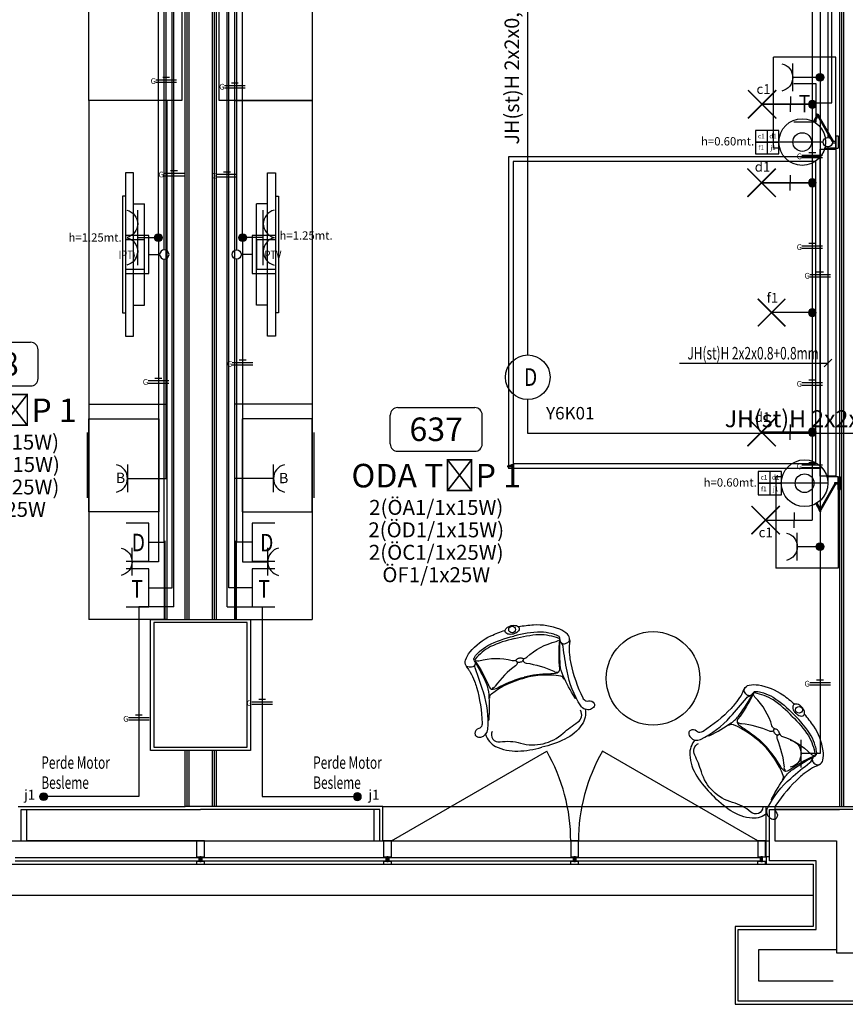
# Model space of a CAD drawing. Units: millimetres. Extents: x -2408 to 61653, y -2000 to 23625.
# Drawn here: x 31190 to 36487, y -1700 to 4620 of the extents above; entities that cross this region are included whole.
import ezdxf
from ezdxf.enums import TextEntityAlignment as Align

# ---------------------------------------------------------------- set-up
doc = ezdxf.new("R2010")
doc.units = ezdxf.units.MM
for name, color, linetype in [('01-ARMATÜR', 6, 'Continuous'), ('01-AYDHAT', 5, 'Continuous'), ('01-İLETKEN', 7, 'Continuous'), ('01-OTOMASYON', 3, 'Continuous'), ('01-PRİZ', 3, 'Continuous'), ('01-TEXT', 7, 'Continuous'), ('03-DEDEKTÖR', 3, 'Continuous'), ('03-YANGINHAT', 3, 'Continuous'), ('03-YANTEXT', 7, 'Continuous'), ('04-DATAHAT', 4, 'Continuous'), ('04-TELHAT', 3, 'Continuous'), ('04-TELPRİZ', 3, 'Continuous'), ('6k$0$MİMARİ', 8, 'Continuous'), ('6k$0$TEFRİŞ', 9, 'Continuous'), ('G1-MAHAL', 7, 'Continuous'), ('G2-MAHAL', 7, 'Continuous')]:
    doc.layers.add(name, color=color, linetype=linetype)
doc.styles.add('ARIAL', font='arial.ttf')
doc.styles.add('BAŞLIK', font='txt')
doc.styles.add('dim', font='dim.shx', dxfattribs={"width": 0.8})
doc.styles.get("Standard").update_dxf_attribs({"font": 'arial.ttf'})
doc.styles.add('Verdana', font='arial.ttf', dxfattribs={"width": 0.7, "height": 13})

# ---------------------------------------------------------------- blocks, each defined once
blk = doc.blocks.new('*U118')
at = {"color": 3}
blk.add_line((0, -110.6), (0, 110.6), dxfattribs=at)
blk.add_arc((112.4, 0), 112.4, 103.11533, 256.88467, dxfattribs=at)
blk = doc.blocks.new('ayd kuv buat')
at = {"color": 5, "linetype": 'Continuous', "const_width": 25}
blk.add_lwpolyline([(-12.5, 0, 1), (12.5, 0, 1)], format="xyb", close=True, dxfattribs=at)
at = {"color": 5, "linetype": 'Continuous'}
blk.add_circle((0, 0), 25, dxfattribs=at)
blk = doc.blocks.new('*U135')
at = {"color": 6}
for p, q in [((0, 0), (-299.2, 0)), ((-183.3, 49), (-183.3, 0)), ((-183.3, -49), (-183.3, 0))]:
    blk.add_line(p, q, dxfattribs=at)
at = {"color": 6, "const_width": 10}
for points in [[(-91, 91), (91, -91)], [(91, 91), (-91, -91)]]:
    blk.add_lwpolyline(points, dxfattribs=at)
blk = doc.blocks.new('*U133')
at = {"color": 6, "const_width": 10}
for points in [[(-88.4, -88.4), (88.4, 88.4)], [(88.4, -88.4), (-88.4, 88.4)], [(-88.4, -88.4), (88.4, 88.4)], [(88.4, -88.4), (-88.4, 88.4)]]:
    blk.add_lwpolyline(points, dxfattribs=at)
blk = doc.blocks.new('*U117')
at = {"color": 3}
for p, q in [((0, 0), (0, 221.2)), ((0, -221.2), (0, 0))]:
    blk.add_line(p, q, dxfattribs=at)
for centre in [(112.4, 110.6), (112.4, -110.6)]:
    blk.add_arc(centre, 112.4, 103.11533, 256.88467, dxfattribs=at)
blk = doc.blocks.new('*U116')
at = {"color": 3}
blk.add_line((0, -110.6), (0, 110.6), dxfattribs=at)
blk.add_arc((112.4, 0), 112.4, 103.11533, 256.88467, dxfattribs=at)
at = {"color": 3, "insert": (44.4, 44.5), "char_height": 82.944, "width": 9.6, "attachment_point": 1}
blk.add_mtext('\\pt331.78,5806.1,6137.9;B', dxfattribs=at)
blk = doc.blocks.new('*U106')
at = {"color": 3}
for p, q in [((0, 0), (0, -75)), ((0, -75), (-75, -75)), ((0, -75), (0, -150))]:
    blk.add_line(p, q, dxfattribs=at)
blk.add_line((-75, -75), (-75, -75))
for points in [[(-75, 0), (-75, -75), (75, -75), (75, 0), (-75, 0)], [(-75, -75), (-75, -150), (75, -150), (75, -75), (-75, -75)]]:
    blk.add_lwpolyline(points, dxfattribs=at)
for tag, p in [('01', (-37.5, -51.4)), ('02', (37.5, -51.4)), ('03', (-37.5, -126.4)), ('04', (37.5, -126.4)), ('05', (-37.5, -201.4)), ('06', (37.5, -201.4))]:
    blk.add_attdef(tag, text='', height=30).set_placement(p, align=Align.CENTER)
blk = doc.blocks.new('Yakma No')
blk.add_attdef('A1', text='', height=62.4).set_placement((53.2, 0), align=Align.CENTER)
blk = doc.blocks.new('*U107')
at = {"color": 3, "linetype": 'Continuous'}
blk.add_circle((0, 0), 30, dxfattribs=at)
blk = doc.blocks.new('*U119')
at = {"color": 3}
blk.add_line((0, 110.6), (0, -110.6), dxfattribs=at)
blk.add_arc((-112.4, 0), 112.4, 283.11533, 76.88467, dxfattribs=at)
at = {"color": 3, "insert": (-92.7, 45.7), "char_height": 82.944, "width": 9.6, "attachment_point": 1}
blk.add_mtext('\\pt331.78,5806.1,6137.9;B', dxfattribs=at)
blk = doc.blocks.new('*U210')
at = {"color": 7}
for p, q in [((-66.1, 16.3), (66.1, 16.3)), ((-22.1, 32.5), (22.1, 32.5)), ((-66.1, 0), (66.1, 0))]:
    blk.add_line(p, q, dxfattribs=at)
at = {"color": 7, "insert": (-100, 25.9), "char_height": 36.7, "width": 1765.901, "attachment_point": 1}
blk.add_mtext('G', dxfattribs=at)
blk = doc.blocks.new('*U259')
for p, q in [((-951, 0), (0, 0)), ((-24.6, -24.6), (24.6, 24.6))]:
    blk.add_line(p, q)
at = {"style": 'Verdana', "width": 0.7}
blk.add_attdef('00', text='', height=80, dxfattribs=at).set_placement((-58.9, 23.2), align=Align.RIGHT)
blk = doc.blocks.new('*U96')
at = {"color": 7}
for p, q in [((-198, 24.8), (296.4, 24.8)), ((-246, -208), (-246, -23.2)), ((344.4, -208), (344.4, -23.2)), ((-198, -256), (296.4, -256))]:
    blk.add_line(p, q, dxfattribs=at)
for centre, start, end in [((-198, -23.2), 90, 180), ((296.4, -23.2), 0, 90), ((-198, -208), 180, 270), ((296.4, -208), 270, 0)]:
    blk.add_arc(centre, 48, start, end, dxfattribs=at)
at = {"color": 7, "style": 'BAŞLIK'}
blk.add_attdef('MAHALNO', text='', height=151.2, dxfattribs=at).set_placement((49.2, -190.2), align=Align.CENTER)
at = {"color": 5, "style": 'ARIAL'}
blk.add_attdef('MAHALADI', text='', height=151.2, dxfattribs=at).set_placement((49.2, -487.8), align=Align.CENTER)
for tag, p in [('ARMATÜR1', (49.2, -664)), ('ARMATÜR2', (49.2, -808)), ('ARMATÜR3', (49.2, -952.4)), ('ARMATÜR4', (49.2, -1096))]:
    blk.add_attdef(tag, text='', height=96).set_placement(p, align=Align.CENTER)
blk = doc.blocks.new('Yangın Detektör')
at = {"color": 3}
blk.add_circle((0, 0), 143, dxfattribs=at)
at = {"color": 3, "style": 'dim', "width": 0.8}
blk.add_text('D', height=112.5, dxfattribs=at).set_placement((-24.4, -55.4))
blk = doc.blocks.new('*U281')
blk.add_attdef('00', text='', height=93.3).set_placement((78.6, 0), align=Align.CENTER)
blk = doc.blocks.new('*U303')
at = {"color": 3}
blk.add_lwpolyline([(-144.2, -121.9), (0, -121.9), (0, 121.9), (-144.1, 121.9)], dxfattribs=at)
at = {"color": 3, "style": 'dim', "width": 0.8}
blk.add_text('T', height=112.5, dxfattribs=at).set_placement((-111.9, -62.3))
blk = doc.blocks.new('*U306')
at = {"color": 3}
for points in [[(144.2, 121.9), (0, 121.9), (0, -121.9), (144.1, -121.9)], [(144.2, 93.9), (28, 93.9), (28, -93.9), (144.1, -93.9)]]:
    blk.add_lwpolyline(points, dxfattribs=at)
at = {"color": 3, "style": 'dim', "width": 0.8}
blk.add_text('IPTV', height=55.13, dxfattribs=at).set_placement((60.7, -29.8))
blk = doc.blocks.new('*U302')
at = {"color": 3}
blk.add_lwpolyline([(144.2, 121.9), (0, 121.9), (0, -121.9), (144.1, -121.9)], dxfattribs=at)
at = {"color": 3, "style": 'dim', "width": 0.8}
blk.add_text('T', height=112.5, dxfattribs=at).set_placement((38.8, -62.8))
blk = doc.blocks.new('*U305')
at = {"color": 3}
blk.add_lwpolyline([(144.2, 121.9), (0, 121.9), (0, -121.9), (144.1, -121.9)], dxfattribs=at)
at = {"color": 3, "style": 'dim', "width": 0.8}
blk.add_text('D', height=112.5, dxfattribs=at).set_placement((50.8, -59.9))
blk = doc.blocks.new('*U301')
at = {"color": 3}
for points in [[(-144.2, -121.9), (0, -121.9), (0, 121.9), (-144.1, 121.9)], [(-144.2, -93.9), (-28, -93.9), (-28, 93.9), (-144.1, 93.9)]]:
    blk.add_lwpolyline(points, dxfattribs=at)
at = {"color": 3, "style": 'dim', "width": 0.8}
blk.add_text('IPTV', height=55.13, dxfattribs=at).set_placement((-193.6, -29.8))
blk = doc.blocks.new('*U304')
at = {"color": 3}
blk.add_lwpolyline([(-144.2, -121.9), (0, -121.9), (0, 121.9), (-144.1, 121.9)], dxfattribs=at)
at = {"color": 3, "style": 'dim', "width": 0.8}
blk.add_text('D', height=112.5, dxfattribs=at).set_placement((-108.7, -58.9))
blk = doc.blocks.new('6k')
at = {"layer": '6k$0$MİMARİ', "linetype": 'Continuous'}
for p, q in [((36462.5, 8787.5), (36462.5, -430)), ((36475, 8800), (36475, -430)), ((36450, 8775), (36450, -430)), ((32250, 5780), (32250, 770)), ((32262.5, 5780), (32262.5, 770)), ((32275, 5780), (32275, 770)), ((32425, 5780), (32425, 770)), ((32437.5, 5780), (32437.5, 770)), ((32450, 5780), (32450, 770)), ((32030, -70), (32030, 770)), ((32030, 770), (32250, 770)), ((32250, 770), (32670, 770)), ((32670, 770), (32670, -70)), ((32650, 750), (32050, 750)), ((32050, 750), (32050, -50)), ((32650, -50), (32650, 750)), ((32050, -50), (32650, -50)), ((32250, -70), (32030, -70)), ((32670, -70), (32250, -70)), ((32250, -70), (32250, -430)), ((32262.5, -70), (32262.5, -430)), ((32275, -70), (32275, -430)), ((32425, -70), (32425, -430)), ((32437.5, -70), (32437.5, -430)), ((32450, -70), (32450, -430)), ((33575, -650), (34570.9, -75)), ((35925, -650), (34929.1, -75)), ((31180, -430), (32251.8, -430)), ((33520, -430), (32251.8, -430)), ((33520, -430), (35980, -430)), ((33520, -450), (33520, -430)), ((35980, -450), (35980, -430)), ((35980, -430), (36650, -430)), ((31200, -650), (31200, -450)), ((31200, -450), (31235, -450)), ((31235, -650), (31235, -450)), ((31235, -450), (32350, -450)), ((33465, -450), (32350, -450)), ((33500, -450), (33465, -450)), ((33465, -650), (33465, -450)), ((33500, -650), (33500, -450)), ((33520, -650), (33520, -450)), ((35980, -752.9), (35980, -450)), ((36000, -752.9), (36000, -450)), ((36000, -450), (36450, -450)), ((36630, -450), (36035, -450)), ((36035, -450), (36035, -650)), ((19850, -650), (36000, -650)), ((32350, -650), (31235, -650)), ((32375, -650), (32325, -650)), ((32325, -650), (32325, -752.9)), ((32350, -650), (33465, -650)), ((32375, -752.9), (32375, -650)), ((33575, -650), (33525, -650)), ((33525, -650), (33525, -752.9)), ((33575, -752.9), (33575, -650)), ((34775, -650), (34725, -650)), ((34725, -650), (34725, -752.9)), ((34775, -752.9), (34775, -650)), ((35975, -650), (35925, -650)), ((35925, -650), (35925, -752.9)), ((35975, -752.9), (35975, -650)), ((36035, -650), (36430, -650)), ((36430, -650), (36430, -1370)), ((31160, -756.9), (32339.9, -756.9)), ((32325, -752.9), (32375, -752.9)), ((32339.9, -756.9), (32339.9, -780.9)), ((32355, -752.9), (32345, -752.9)), ((32345, -752.9), (32345, -784.3)), ((32355, -784.3), (32355, -752.9)), ((32360, -756.9), (33539.9, -756.9)), ((32360, -780.9), (32360, -756.9)), ((33525, -752.9), (33575, -752.9)), ((33539.9, -756.9), (33539.9, -780.9)), ((33555, -752.9), (33545, -752.9)), ((33545, -752.9), (33545, -784.3)), ((33555, -784.3), (33555, -752.9)), ((33560, -756.9), (34739.9, -756.9)), ((33560, -780.9), (33560, -756.9)), ((34725, -752.9), (34775, -752.9)), ((34739.9, -756.9), (34739.9, -780.9)), ((34755, -752.9), (34745, -752.9)), ((34745, -752.9), (34745, -784.3)), ((34755, -784.3), (34755, -752.9)), ((34760, -756.9), (35939.9, -756.9)), ((34760, -780.9), (34760, -756.9)), ((35925, -752.9), (35975, -752.9)), ((35939.9, -756.9), (35939.9, -780.9)), ((35955, -752.9), (35945, -752.9)), ((35945, -752.9), (35945, -784.3)), ((35955, -784.3), (35955, -752.9)), ((35980, -752.9), (35980, -800)), ((36000, -752.9), (35980, -752.9)), ((36000, -780), (36000, -752.9)), ((13600, -800), (35980, -800)), ((32339.9, -780.9), (31160, -780.9)), ((32375.5, -784.3), (32324.5, -784.3)), ((32324.5, -784.3), (32324.5, -800)), ((32324.5, -800), (32375.5, -800)), ((32345, -784.3), (32355, -784.3)), ((33539.9, -780.9), (32360, -780.9)), ((32375.5, -800), (32375.5, -784.3)), ((33575.5, -784.3), (33524.5, -784.3)), ((33524.5, -784.3), (33524.5, -800)), ((33524.5, -800), (33575.5, -800)), ((33545, -784.3), (33555, -784.3)), ((34739.9, -780.9), (33560, -780.9)), ((33575.5, -800), (33575.5, -784.3)), ((34775.5, -784.3), (34724.5, -784.3)), ((34724.5, -784.3), (34724.5, -800)), ((34724.5, -800), (34775.5, -800)), ((34745, -784.3), (34755, -784.3)), ((35939.9, -780.9), (34760, -780.9)), ((34775.5, -800), (34775.5, -784.3)), ((35975.5, -784.3), (35924.5, -784.3)), ((35924.5, -784.3), (35924.5, -800)), ((35924.5, -800), (35975.5, -800)), ((35945, -784.3), (35955, -784.3)), ((35975.5, -800), (35975.5, -784.3)), ((35980, -800), (36280, -800)), ((36300, -780), (36000, -780)), ((36280, -800), (36280, -1200)), ((36300, -1220), (36300, -780)), ((13400, -1000), (36280, -1000)), ((36280, -1200), (35780, -1200)), ((35780, -1200), (35780, -1700)), ((35800, -1680), (35800, -1220)), ((35800, -1220), (36300, -1220)), ((36430, -1350), (35930, -1350)), ((35930, -1350), (35930, -1550)), ((36430, -1370), (37220, -1370)), ((35930, -1550), (36410, -1550)), ((35780, -1700), (37280, -1700)), ((37260, -1680), (35800, -1680))]:
    blk.add_line(p, q, dxfattribs=at)
for centre, start, end in [((33575, -650), 359.80101, 30), ((35925, -650), 150, 180.19899)]:
    blk.add_arc(centre, 1150, start, end, dxfattribs=at)
at = {"layer": '6k$0$TEFRİŞ'}
for p, q in [((31632.9, 4101.5), (31632.9, 5000)), ((32230, 5000), (32230, 4101.5)), ((32470, 4101.5), (32470, 5000)), ((33067.1, 5000), (33067.1, 4101.5)), ((36425.6, 4380), (36025.6, 4380)), ((36025.6, 3794.8), (36025.6, 4380)), ((36425.6, 3794.8), (36425.6, 4380)), ((32230, 4101.5), (31632.9, 4101.5)), ((32132.9, 4101.5), (31632.9, 4101.5)), ((31632.9, 4101.5), (31632.9, 2151.7)), ((32132.9, 4101.5), (32132.9, 2151.7)), ((33067.1, 4101.5), (32470, 4101.5)), ((32567.1, 4101.5), (33067.1, 4101.5)), ((32567.1, 4101.5), (32567.1, 2151.7)), ((33067.1, 4101.5), (33067.1, 2151.7)), ((36282.3, 3966.6, 0), (36304.9, 4005.6, 0)), ((36288.8, 3962.8, 0), (36313.9, 4006.2, 0)), ((36405.6, 3836, 0), (36310.6, 4000.6, 0)), ((36412.1, 3839.9, 0), (36315, 4008.1, 0)), ((36425.6, 3874.9, 0), (36440.6, 3874.9, 0)), ((36425.6, 3874.9, 0), (36425.6, 3794.9, 0)), ((36440.6, 3874.9, 0), (36440.6, 3794.9, 0)), ((36066.1, 3794.9), (36025.6, 3794.9)), ((36425.6, 3794.9), (36355.2, 3794.9)), ((36405.6, 3839.9, 0), (36425.6, 3839.9, 0)), ((36405.6, 3839.9, 0), (36405.6, 3829.9, 0)), ((36405.6, 3829.9, 0), (36425.6, 3829.9, 0)), ((36425.6, 3794.9, 0), (36440.6, 3794.9, 0)), ((36325.6, 3739.9, 0), (34325.6, 3739.9, 0)), ((34325.6, 3739.9, 0), (34325.6, 1739.9, 0)), ((36325.6, 3739.9, 0), (36325.6, 1739.9, 0)), ((36325.6, 3739.9, 0), (36325.6, 1739.9, 0)), ((36295.6, 3709.9, 0), (34355.6, 3709.9, 0)), ((34355.6, 3709.9, 0), (34355.6, 1769.9, 0)), ((36295.6, 3709.9, 0), (36295.6, 1769.9, 0)), ((31919.7, 3438), (31989.7, 3438)), ((32780.3, 3438), (32710.3, 3438)), ((31919.7, 2788), (31989.7, 2788)), ((32780.3, 2788), (32710.3, 2788)), ((31632.9, 2151.7), (32132.9, 2151.7)), ((31632.9, 2151.7), (31632.9, 770)), ((31632.9, 2151.7), (32132.9, 2151.7)), ((32132.9, 2151.7), (32132.9, 770)), ((33067.1, 2151.7), (32567.1, 2151.7)), ((32567.1, 2151.7), (32567.1, 770)), ((33067.1, 2151.7), (32567.1, 2151.7)), ((33067.1, 2151.7), (33067.1, 770)), ((31622.9, 1970), (31622.9, 1550)), ((33077.1, 1970), (33077.1, 1550)), ((36295.6, 1769.9, 0), (34355.6, 1769.9, 0)), ((36325.6, 1739.9, 0), (34325.6, 1739.9, 0)), ((36325.6, 1739.9, 0), (34325.6, 1739.9, 0)), ((36040.6, 1685, 0), (36040.6, 1099.8, 0)), ((36081.1, 1684.9, 0), (36040.6, 1684.9, 0)), ((36420.6, 1643.8, 0), (36325.6, 1479.2, 0)), ((36440.6, 1684.9, 0), (36370.2, 1684.9, 0)), ((36420.6, 1649.9, 0), (36440.6, 1649.9, 0)), ((36420.6, 1639.9, 0), (36420.6, 1649.9, 0)), ((36440.6, 1685, 0), (36440.6, 1099.8, 0)), ((36440.6, 1684.9, 0), (36455.6, 1684.9, 0)), ((36440.6, 1604.9, 0), (36440.6, 1684.9, 0)), ((36455.6, 1604.9, 0), (36455.6, 1684.9, 0)), ((36427.1, 1639.9, 0), (36330, 1471.7, 0)), ((36420.6, 1639.9, 0), (36440.6, 1639.9, 0)), ((36440.6, 1604.9, 0), (36455.6, 1604.9, 0)), ((36303.8, 1516.9, 0), (36328.9, 1473.6, 0)), ((36297.3, 1513.2, 0), (36319.9, 1474.2, 0)), ((32118.9, 774.2), (32118.9, 1274.2)), ((32122.9, 774.2), (32122.9, 1274.2)), ((32577.1, 774.2), (32577.1, 1274.2)), ((32581.1, 774.2), (32581.1, 1274.2)), ((36440.6, 1099.8, 0), (36040.6, 1099.8, 0)), ((32132.9, 770), (31632.9, 770)), ((32567.1, 770), (33067.1, 770))]:
    blk.add_line(p, q, dxfattribs=at)
at = {"layer": '6k$0$TEFRİŞ', "elevation": 0}
for points in [[(36311.4, 4001.9), (36302.7, 4006.9), (36307.7, 4015.5), (36316.4, 4010.5), (36311.4, 4001.9)], [(36326.4, 1477.9), (36317.7, 1472.9), (36322.7, 1464.3), (36331.4, 1469.3), (36326.4, 1477.9)]]:
    blk.add_lwpolyline(points, dxfattribs=at)
blk.add_lwpolyline([(36425.6, 3789.9), (36425.6, 1689.9), (36325.6, 1689.9), (36325.6, 3789.9)], close=True, dxfattribs=at)
at = {"layer": '6k$0$TEFRİŞ'}
for points in [[(31869.7, 2588), (31919.7, 2588), (31919.7, 3638), (31869.7, 3638)], [(32830.3, 2588), (32780.3, 2588), (32780.3, 3638), (32830.3, 3638)]]:
    blk.add_lwpolyline(points, close=True, dxfattribs=at)
for points in [[(31869.7, 3488), (31849.7, 3488), (31849.7, 2738), (31869.7, 2738)], [(32830.3, 3488), (32850.3, 3488), (32850.3, 2738), (32830.3, 2738)], [(31989.7, 2788), (31989.7, 3438)], [(32710.3, 2788), (32710.3, 3438)], [(32082.9, 2058), (32082.9, 1462), (31632.9, 1462), (31632.9, 2058), (32082.9, 2058)], [(32617.1, 2058), (32617.1, 1462), (33067.1, 1462), (33067.1, 2058), (32617.1, 2058)]]:
    blk.add_lwpolyline(points, dxfattribs=at)
for points in [[(34108.2, 504.3, -0.50413), (34096.8, 466.2, -0.158836), (34065.1, 465.2, -0.183895), (34054.4, 473.3, -0.226455), (34050.2, 509.9, -0.089805), (34079.3, 562, -0.112678), (34213.4, 665.4, -0.032666), (34304.2, 700.4, -0.050891)], [(34394.4, 715.1, -0.152043), (34393.8, 704.8, -0.106953), (34386, 692.6, -0.074418), (34373.7, 683.4, -0.061058), (34356.2, 676.7, -0.061058), (34337.6, 674.3, -0.074418), (34322.4, 676.6, -0.106953), (34309.7, 683.6, -0.152043), (34304.3, 692.4, -0.11689), (34304.2, 700.4, -0.106953)], [(34656.3, 642.6, 0.50413), (34684.4, 614.5, 0.158836), (34712.8, 628.6, 0.183895), (34718.4, 640.8, 0.226455), (34704.7, 675, 0.089805), (34654.3, 707, 0.112678), (34487.2, 734.5, 0.032666), (34390.7, 722.2, 0.050891)], [(34390.7, 722.2, -0.11689), (34394.4, 715.1, -0.152043)], [(34108.2, 504.3, -0.080636), (34104.1, 513.6, -0.174101), (34105, 523.1, -0.063871), (34114.9, 538.4, -0.040629), (34139.8, 563.7, -0.037367), (34194, 603.8, -0.059083), (34359.6, 663.1, 6.374938)], [(34108.2, 504.3, -0.080636), (34104.1, 513.6, -0.174101), (34105, 523.1, -0.063871), (34114.9, 538.4, -0.040629), (34139.8, 563.7, -0.037367), (34194, 603.8, -0.059083), (34359.6, 663.1, 6.374938)], [(34363.8, 647.4, 0.051853), (34210.7, 596.1, 0.092392), (34111.8, 515.3, 0.375202), (34112, 502.3, -0.052113), (34201.8, 338.8, 0.413603), (34237.8, 324, 0.020989), (34275.3, 341.5, -0.050848)], [(34363.8, 647.4, 0.051853), (34210.7, 596.1, 0.092392), (34111.8, 515.3, 0.375202), (34112, 502.3, -0.052113), (34201.8, 338.8, 0.413603), (34237.8, 324, 0.020989), (34275.3, 341.5, -0.050848)], [(34656.3, 642.6, 0.080636), (34655.5, 652.7, 0.174101), (34650.2, 660.6, 0.063871), (34634.2, 669.5, 0.040629), (34600.3, 679.9, 0.037367), (34533.5, 689.5, 0.059083), (34359.6, 663.1, -6.374938)], [(34656.3, 642.6, 0.080636), (34655.5, 652.7, 0.174101), (34650.2, 660.6, 0.063871), (34634.2, 669.5, 0.040629), (34600.3, 679.9, 0.037367), (34533.5, 689.5, 0.059083), (34359.6, 663.1, -6.374938)], [(34363.4, 647.3, -0.051853), (34522.5, 674.7, -0.092392), (34647.9, 650.6, -0.375202), (34653.9, 639, 0.052113), (34652.5, 452.5, -0.413603), (34627.7, 422.4, -0.020989), (34586.4, 420, 0.050848)], [(34363.4, 647.3, -0.051853), (34522.5, 674.7, -0.092392), (34647.9, 650.6, -0.375202), (34653.9, 639, 0.052113), (34652.5, 452.5, -0.413603), (34627.7, 422.4, -0.020989), (34586.4, 420, 0.050848)], [(34419.6, 520.1, 0.208151), (34443.2, 528.3, -0.126842), (34632.1, 628.6, 0.139588), (34648.6, 637.9, 2.122904)], [(34419.6, 520.1, 0.208151), (34443.2, 528.3, -0.126842), (34632.1, 628.6, 0.139588), (34648.6, 637.9, 2.122904)], [(34762.8, 262, -0.246101), (34751.5, 268.7, -0.029679), (34676.4, 408.4, -0.089125), (34658.2, 478.3, -0.033523), (34656.3, 642.6, -22.942355)], [(34762.8, 262, -0.246101), (34751.5, 268.7, -0.029679), (34676.4, 408.4, -0.089125), (34658.2, 478.3, -0.033523), (34656.3, 642.6, -22.942355)], [(34656.3, 642.6, 0.50413), (34684.4, 614.5, 0.158836), (34712.8, 628.6, 0.183895), (34718.4, 640.8, 0.226455)], [(34718.4, 640.8, -0.100394), (34716.5, 612.9, 0.063247), (34714.5, 592.3, 0.018286), (34718.9, 527.7, 0.028258), (34725.3, 488.3, 0.059111), (34802.1, 267.9, 0.182599), (34822.8, 248.3, 0.170526), (34838.8, 247.4, -0.359714), (34875.4, 231.5, -0.260071), (34874.6, 211, -0.178419), (34852.5, 193.4, -0.34276), (34789.4, 216, -0.095083), (34701.5, 437.8, -0.013331), (34675.8, 595.7, 0.159967), (34663.3, 621.4, 2.347411)], [(34817.1, 193.9, -0.166622), (34789.4, 216, -0.095083), (34701.5, 437.8, -0.013331), (34675.8, 595.7, 0.159967), (34663.3, 621.4, 2.347411)], [(34374.7, 508.8, -0.208151), (34350, 504.7, 0.126842), (34136.2, 503.5, -0.139588), (34117.2, 503.8, -2.122904)], [(34374.7, 508.8, -0.208151), (34350, 504.7, 0.126842), (34136.2, 503.5, -0.139588), (34117.2, 503.8, -2.122904)], [(34108.2, 504.3, -0.50413), (34096.8, 466.2, -0.158836), (34065.1, 465.2, -0.183895), (34054.4, 473.3, -0.226455)], [(34054.4, 473.3, 0.100394), (34069.3, 449.7, -0.063247), (34080.8, 432.4, -0.018286), (34107.6, 373.4, -0.028258), (34120.7, 335.7, -0.059111), (34157.6, 105.2, -0.182599), (34148.6, 78.2, -0.170526), (34135, 69.8, 0.359714), (34110.3, 38.5, 0.260071), (34120.7, 20.8, 0.178419), (34148.5, 15.8, 0.34276), (34193.4, 65.6, 0.095083), (34165.6, 302.6, 0.013331), (34113.3, 453.7, -0.159967), (34112.1, 482.4, -2.347411)], [(34195, 118.8, 0.246101), (34201.7, 130, 0.029679), (34201.5, 288.6, 0.089125), (34184.5, 358.8, 0.033523), (34108.2, 504.3, 22.942355)], [(34195, 118.8, 0.246101), (34201.7, 130, 0.029679), (34201.5, 288.6, 0.089125), (34184.5, 358.8, 0.033523), (34108.2, 504.3, 22.942355)], [(34179.5, 33, 0.166622), (34193.4, 65.6, 0.095083), (34165.6, 302.6, 0.013331), (34113.3, 453.7, -0.159967), (34112.1, 482.4, -2.347411)], [(34382.6, 492.5, -0.215666), (34371.7, 473.2, 0.074519), (34240.3, 343.1, -0.260055), (34222.1, 328.5, -0.818022)], [(34382.6, 492.5, -0.215666), (34371.7, 473.2, 0.074519), (34240.3, 343.1, -0.260055), (34222.1, 328.5, -0.818022)], [(34420.3, 502, 0.215666), (34439.1, 490.2, -0.074519), (34616.5, 438, 0.260055), (34639.5, 433.8, 0.818022)], [(34420.3, 502, 0.215666), (34439.1, 490.2, -0.074519), (34616.5, 438, 0.260055), (34639.5, 433.8, 0.818022)], [(34206, 266.1, -0.243675), (34215.9, 293.9, -0.099313), (34427.4, 394.5, 1.916498)], [(34206, 266.1, -0.243675), (34215.9, 293.9, -0.099313), (34427.4, 394.5, 1.916498)], [(34275.3, 341.5, -0.052705), (34425.8, 400.6, 2.220056)], [(34275.3, 341.5, -0.052705), (34425.8, 400.6, 2.220056)], [(34586.4, 420, 0.052705), (34425.8, 400.6, -2.220056)], [(34586.4, 420, 0.052705), (34425.8, 400.6, -2.220056)], [(34683.3, 386.5, 0.243675), (34661.3, 406.2, 0.099313), (34427.4, 394.5, -1.916498)], [(34683.3, 386.5, 0.243675), (34661.3, 406.2, 0.099313), (34427.4, 394.5, -1.916498)], [(35840, 326.6, 0.100394), (35827.1, 301.8, -0.063247), (35818, 283.1, -0.018286), (35780.7, 230.2, -0.028258), (35754.8, 199.8, -0.059111), (35574.6, 51.4, -0.182599), (35546.7, 45.5, -0.170526), (35532.6, 53, 0.359714), (35493.1, 58.4, 0.260071), (35483.1, 40.5, 0.178419), (35492.9, 14, 0.34276), (35558.5, 0.5, 0.095083), (35748.9, 144.4, 0.013331), (35852.9, 265.9, -0.159967), (35876.9, 281.4, -2.347411)], [(35893.8, 295.8, -0.50413), (35855.3, 286.4, -0.158836), (35838.4, 313.3, -0.183895), (35840, 326.6, -0.226455), (35869.4, 348.7, -0.089805), (35929.1, 349.9, -0.112678), (36086.1, 286.5, -0.032666), (36162.2, 225.9, -0.050891)], [(35893.8, 295.8, -0.50413), (35855.3, 286.4, -0.158836), (35838.4, 313.3, -0.183895), (35840, 326.6, -0.226455)], [(35523.4, -4, 0.166622), (35558.5, 0.5, 0.095083), (35748.9, 144.4, 0.013331), (35852.9, 265.9, -0.159967), (35876.9, 281.4, -2.347411)], [(35605.2, 26, 0.246101), (35618.3, 25.8, 0.029679), (35755, 106.2, 0.089125), (35806.9, 156.4, 0.033523), (35893.8, 295.8, 22.942355)], [(35605.2, 26, 0.246101), (35618.3, 25.8, 0.029679), (35755, 106.2, 0.089125), (35806.9, 156.4, 0.033523), (35893.8, 295.8, 22.942355)], [(36146.6, 147.7, 0.051853), (36024.9, 253.8, 0.092392), (35905.3, 298.3, 0.375202), (35894.1, 291.5, -0.052113), (35798.4, 131.4, 0.413603), (35803.9, 92.8, 0.020989), (35838, 69.4, -0.050848)], [(36146.6, 147.7, 0.051853), (36024.9, 253.8, 0.092392), (35905.3, 298.3, 0.375202), (35894.1, 291.5, -0.052113), (35798.4, 131.4, 0.413603), (35803.9, 92.8, 0.020989), (35838, 69.4, -0.050848)], [(35893.8, 295.8, -0.080636), (35899.9, 304.1, -0.174101), (35908.5, 308.1, -0.063871), (35926.7, 307.3, -0.040629), (35961.1, 298.6, -0.037367), (36023.2, 272.1, -0.059083), (36158, 159.2, 6.374938)], [(35893.8, 295.8, -0.080636), (35899.9, 304.1, -0.174101), (35908.5, 308.1, -0.063871), (35926.7, 307.3, -0.040629), (35961.1, 298.6, -0.037367), (36023.2, 272.1, -0.059083), (36158, 159.2, 6.374938)], [(36032.5, 68.2, -0.208151), (36016.5, 87.5, 0.126842), (35907.3, 271.3, -0.139588), (35898.1, 287.8, -2.122904)], [(36032.5, 68.2, -0.208151), (36016.5, 87.5, 0.126842), (35907.3, 271.3, -0.139588), (35898.1, 287.8, -2.122904)], [(34817.1, 193.9, -0.209582), (34797.5, 95.7, -0.127478), (34686.6, 1.1, -0.058948), (34539.6, -50.2, -0.354393)], [(36155.3, 221.7, 0.152043), (36150.5, 212.7, 0.106953), (36150.8, 198.2, 0.074418), (36156.6, 183.9, 0.061058), (36168, 169.1, 0.061058), (36182.7, 157.4, 0.074418), (36196.9, 151.4, 0.106953), (36211.3, 150.8, 0.152043), (36220.5, 155.5, 0.11689), (36224.7, 162.3, 0.106953)], [(36162.2, 225.9, 0.11689), (36155.3, 221.7, 0.152043)], [(34221.2, 52, 0.606446), (34271.6, -15.7, -0.109843), (34403.2, -23.4, 0.258769), (34676.8, 40.3, -0.043244), (34769.7, 110.8, 0.410741), (34787.5, 187.3, 1.205224)], [(34221.2, 52, 0.606446), (34271.6, -15.7, -0.109843), (34403.2, -23.4, 0.258769), (34676.8, 40.3, -0.043244), (34769.7, 110.8, 0.410741), (34787.5, 187.3, 1.205224)], [(36146.3, 148, -0.051853), (36250.5, 24.6, -0.092392), (36293, -95.8, -0.375202), (36286.1, -106.8, 0.052113), (36124.4, -199.9, -0.413603), (36085.9, -193.8, -0.020989), (36063, -159.3, 0.050848)], [(36146.3, 148, -0.051853), (36250.5, 24.6, -0.092392), (36293, -95.8, -0.375202), (36286.1, -106.8, 0.052113), (36124.4, -199.9, -0.413603), (36085.9, -193.8, -0.020989), (36063, -159.3, 0.050848)], [(36290.4, -107.1, 0.080636), (36298.7, -101.3, 0.174101), (36302.8, -92.7, 0.063871), (36302.4, -74.4, 0.040629), (36294.3, -39.9, 0.037367), (36268.7, 22.6, 0.059083), (36158, 159.2, -6.374938)], [(36290.4, -107.1, 0.080636), (36298.7, -101.3, 0.174101), (36302.8, -92.7, 0.063871), (36302.4, -74.4, 0.040629), (36294.3, -39.9, 0.037367), (36268.7, 22.6, 0.059083), (36158, 159.2, -6.374938)], [(36290.4, -107.1, 0.50413), (36280.3, -145.5, 0.158836), (36306.9, -162.9, 0.183895), (36320.3, -161.5, 0.226455), (36342.8, -132.5, 0.089805), (36345, -72.8, 0.112678), (36284.1, 85.3, 0.032666), (36224.7, 162.3, 0.050891)], [(35737.8, 91, -0.243675), (35766.8, 96.5, -0.099313), (35960.6, -35, 1.916498)], [(35737.8, 91, -0.243675), (35766.8, 96.5, -0.099313), (35960.6, -35, 1.916498)], [(36022.5, 53.1, -0.215666), (36000.3, 52.8, 0.074519), (35821.6, 100.4, -0.260055), (35799.8, 108.7, -0.818022)], [(36022.5, 53.1, -0.215666), (36000.3, 52.8, 0.074519), (35821.6, 100.4, -0.260055), (35799.8, 108.7, -0.818022)], [(35838, 69.4, -0.052705), (35965.1, -30.6, 2.220056)], [(35838, 69.4, -0.052705), (35965.1, -30.6, 2.220056)], [(34179.5, 33, 0.209582), (34243.3, -44.1, 0.127478), (34385.8, -74.8, 0.058948), (34539.6, -50.2, 0.354393)], [(36049.8, 25.4, 0.215666), (36049.1, 3.2, -0.074519), (36093.7, -176.2, 0.260055), (36101.7, -198.2, 0.818022)], [(36049.8, 25.4, 0.215666), (36049.1, 3.2, -0.074519), (36093.7, -176.2, 0.260055), (36101.7, -198.2, 0.818022)], [(36065, 35.2, 0.208151), (36084, 18.9, -0.126842), (36266, -93.2, 0.139588), (36282.4, -102.8, 2.122904)], [(36065, 35.2, 0.208151), (36084, 18.9, -0.126842), (36266, -93.2, 0.139588), (36282.4, -102.8, 2.122904)], [(35523.4, -4, 0.209582), (35489.1, -98, 0.127478), (35534.7, -236.5, 0.058948), (35633.7, -356.7, 0.354393)], [(35958.8, -434.8, -0.606446), (35880.6, -466.4, 0.109843), (35764.1, -404.7, -0.258769), (35563.5, -208.1, 0.043244), (35520.7, -99.7, -0.410741), (35545.2, -25, -1.205224)], [(35958.8, -434.8, -0.606446), (35880.6, -466.4, 0.109843), (35764.1, -404.7, -0.258769), (35563.5, -208.1, 0.043244), (35520.7, -99.7, -0.410741), (35545.2, -25, -1.205224)], [(36083.1, -259.8, 0.243675), (36089, -230.9, 0.099313), (35960.6, -35, -1.916498)], [(36083.1, -259.8, 0.243675), (36089, -230.9, 0.099313), (35960.6, -35, -1.916498)], [(36063, -159.3, 0.052705), (35965.1, -30.6, -2.220056)], [(36063, -159.3, 0.052705), (35965.1, -30.6, -2.220056)], [(36320.3, -161.5, -0.100394), (36295.2, -174, 0.063247), (36276.4, -182.8, 0.018286), (36222.9, -219.2, 0.028258), (36192.1, -244.6, 0.059111), (36040.8, -422.4, 0.182599), (36034.5, -450.1, 0.170526), (36041.7, -464.4, -0.359714), (36046.5, -504, -0.260071), (36028.4, -513.7, -0.178419), (36002.1, -503.5, -0.34276), (35989.7, -437.7, -0.095083), (36136.6, -249.6, -0.013331), (36259.8, -147.6, 0.159967), (36275.7, -123.8, 2.347411)], [(35984.6, -472.7, -0.166622), (35989.7, -437.7, -0.095083), (36136.6, -249.6, -0.013331), (36259.8, -147.6, 0.159967), (36275.7, -123.8, 2.347411)], [(36015.9, -391.4, -0.246101), (36016, -378.3, -0.029679), (36098.5, -242.9, -0.089125), (36149.6, -191.8, -0.033523), (36290.4, -107.1, -22.942355)], [(36015.9, -391.4, -0.246101), (36016, -378.3, -0.029679), (36098.5, -242.9, -0.089125), (36149.6, -191.8, -0.033523), (36290.4, -107.1, -22.942355)], [(36290.4, -107.1, 0.50413), (36280.3, -145.5, 0.158836), (36306.9, -162.9, 0.183895), (36320.3, -161.5, 0.226455)], [(35984.6, -472.7, -0.209582), (35890, -505.4, -0.127478), (35752.3, -457.6, -0.058948), (35633.7, -356.7, -0.354393)]]:
    blk.add_lwpolyline(points, format="xyb", dxfattribs=at)
for points in [[(34394.4, 715.1, -0.152043), (34393.8, 704.8, -0.106953), (34386, 692.6, -0.074418), (34373.7, 683.4, -0.061058), (34356.2, 676.7, -0.061058), (34337.6, 674.3, -0.074418), (34322.4, 676.6, -0.106953), (34309.7, 683.6, -0.152043), (34304.3, 692.4, -0.152043), (34304.9, 702.6, -0.106953), (34312.7, 714.8, -0.074418), (34325.1, 724, -0.061058), (34342.5, 730.8, -0.061058), (34361.1, 733.1, -0.074418), (34376.4, 730.9, -0.106953), (34389, 723.9, -0.152043)], [(34421, 515, -0.152043), (34420.7, 509.8, -0.106953), (34416.8, 503.7, -0.074418), (34410.6, 499.1, -0.061058), (34401.8, 495.8, -0.061058), (34392.5, 494.6, -0.074418), (34384.9, 495.7, -0.106953), (34378.6, 499.2, -0.152043), (34375.9, 503.6, -0.152043), (34376.2, 508.7, -0.106953), (34380.1, 514.8, -0.074418), (34386.3, 519.4, -0.061058), (34395, 522.8, -0.061058), (34404.3, 524, -0.074418), (34411.9, 522.9, -0.106953), (34418.3, 519.4, -0.152043)], [(34421, 515, -0.152043), (34420.7, 509.8, -0.106953), (34416.8, 503.7, -0.074418), (34410.6, 499.1, -0.061058), (34401.8, 495.8, -0.061058), (34392.5, 494.6, -0.074418), (34384.9, 495.7, -0.106953), (34378.6, 499.2, -0.152043), (34375.9, 503.6, -0.152043), (34376.2, 508.7, -0.106953), (34380.1, 514.8, -0.074418), (34386.3, 519.4, -0.061058), (34395, 522.8, -0.061058), (34404.3, 524, -0.074418), (34411.9, 522.9, -0.106953), (34418.3, 519.4, -0.152043)], [(36155.3, 221.7, 0.152043), (36150.5, 212.7, 0.106953), (36150.8, 198.2, 0.074418), (36156.6, 183.9, 0.061058), (36168, 169.1, 0.061058), (36182.7, 157.4, 0.074418), (36196.9, 151.4, 0.106953), (36211.3, 150.8, 0.152043), (36220.5, 155.5, 0.152043), (36225.3, 164.6, 0.106953), (36225, 179.1, 0.074418), (36219.2, 193.3, 0.061058), (36207.8, 208.2, 0.061058), (36193.1, 219.9, 0.074418), (36178.9, 225.9, 0.106953), (36164.5, 226.4, 0.152043)], [(36028.7, 64.5, 0.152043), (36026.3, 60, 0.106953), (36026.4, 52.8, 0.074418), (36029.3, 45.6, 0.061058), (36035, 38.2, 0.061058), (36042.4, 32.4, 0.074418), (36049.5, 29.4, 0.106953), (36056.7, 29.1, 0.152043), (36061.3, 31.4, 0.152043), (36063.7, 36, 0.106953), (36063.5, 43.2, 0.074418), (36060.6, 50.3, 0.061058), (36054.9, 57.8, 0.061058), (36047.6, 63.6, 0.074418), (36040.5, 66.6, 0.106953), (36033.3, 66.9, 0.152043)], [(36028.7, 64.5, 0.152043), (36026.3, 60, 0.106953), (36026.4, 52.8, 0.074418), (36029.3, 45.6, 0.061058), (36035, 38.2, 0.061058), (36042.4, 32.4, 0.074418), (36049.5, 29.4, 0.106953), (36056.7, 29.1, 0.152043), (36061.3, 31.4, 0.152043), (36063.7, 36, 0.106953), (36063.5, 43.2, 0.074418), (36060.6, 50.3, 0.061058), (36054.9, 57.8, 0.061058), (36047.6, 63.6, 0.074418), (36040.5, 66.6, 0.106953), (36033.3, 66.9, 0.152043)]]:
    blk.add_lwpolyline(points, format="xyb", close=True, dxfattribs=at)
for centre, radius in [((36210.6, 3834.9, 0), 150), ((36210.6, 3834.9, 0), 60), ((36225.6, 1644.9, 0), 150), ((36225.6, 1644.9, 0), 60), ((34348.7, 706.3), 21.4), ((34348.7, 706.3), 21.4), ((35253.5, 392), 300), ((36189.8, 190.5), 21.4), ((36189.8, 190.5), 21.4)]:
    blk.add_circle(centre, radius, dxfattribs=at)

msp = doc.modelspace()

# ---------------------------------------------------------------- linework, layer by layer
at = {"layer": '01-AYDHAT'}
for p, q in [((32179.9, 851.2), (32179.9, 5730)), ((32520, 851.2), (32520, 5730)), ((32079.9, 3221.5, 0), (32079.9, 5630)), ((32129.9, 1674.5), (32129.9, 5680)), ((32570, 1674.5), (32570, 5680)), ((32620, 3221.5, 0), (32620, 5630)), ((36275, 4930), (36275, 1407.9)), ((36325, 4980), (36325, -90.5)), ((36325, 4249.9), (36150, 4249.9)), ((36275, 4077.2), (35953.3, 4077.2)), ((36275, 3573.4), (35950.1, 3573.4)), ((31947, 3221.5, 0), (32079.9, 3221.5, 0)), ((32079.9, 3221.5, 0), (32079.9, 1140.9, 0)), ((32752.9, 3221.5, 0), (32620, 3221.5, 0)), ((32620, 3221.5, 0), (32620, 1140.9, 0)), ((36275, 2739.9), (36013.8, 2739.9)), ((36275, 1972.9, 0), (35950.1, 1972.9, 0)), ((31881.4, 1674.5), (32129.9, 1674.5)), ((32818.5, 1674.5), (32570, 1674.5)), ((36325, 1237.4), (36179.1, 1237.4)), ((32079.9, 1140.9, 0), (31911.1, 1140.9, 0)), ((32620, 1140.9, 0), (32781.3, 1140.9, 0)), ((32179.9, 851.2), (31954.2, 851.2)), ((31954.2, 851.2), (31954.2, -366.9)), ((32520, 851.2), (32745.7, 851.2)), ((32745.7, 851.2), (32745.7, -366.9)), ((36325, -90.5), (36205.3, -90.5)), ((31954.2, -366.9), (31343.3, -366.9)), ((32745.7, -366.9), (33356.7, -366.9))]:
    msp.add_line(p, q, dxfattribs=at)
at = {"layer": '01-OTOMASYON', "color": 3}
for p, q in [((36375, 5030), (36375, 3864.9)), ((36345, 3834.9, 0), (36061.8, 3834.9, 0)), ((36375, 3804.9), (36375, 1644.9)), ((36375, 1644.9), (36077.3, 1644.9, 0))]:
    msp.add_line(p, q, dxfattribs=at)
at = {"layer": '03-YANGINHAT'}
for p, q in [((34450, 2468), (34450, 6827.5)), ((34450, 1965), (34450, 2182)), ((38507, 1965), (34450, 1965))]:
    msp.add_line(p, q, dxfattribs=at)
at = {"layer": '04-DATAHAT'}
for p, q in [((32117.9, 3143), (32117.9, 5680)), ((32582.1, 3143), (32582.1, 5680)), ((32017.9, 3113), (32087.9, 3113)), ((32682.1, 3113), (32612.1, 3113)), ((32117.9, 1266.9), (32117.9, 3083)), ((32582.1, 1266.9), (32582.1, 3083)), ((32017.9, 1266.9), (32117.9, 1266.9)), ((32682.1, 1266.9), (32582.1, 1266.9))]:
    msp.add_line(p, q, dxfattribs=at)
at = {"layer": '04-TELHAT'}
for p, q in [((32167.9, 973.1), (32167.9, 5730)), ((32532.1, 973.1), (32532.1, 5730)), ((36400, 4087.4), (36400, 5030)), ((36300, 4087.4), (36400, 4087.4)), ((32018, 973.1), (32167.9, 973.1)), ((32682, 973.1), (32532.1, 973.1))]:
    msp.add_line(p, q, dxfattribs=at)

# ---------------------------------------------------------------- block references
msp.add_blockref('6k', (0, 0))
at = {"layer": '01-ARMATÜR', "xscale": -1}
for name, p in [('*U135', (35953, 4077.3)), ('*U135', (35949.8, 3573.5)), ('*U133', (36013.5, 2740.1)), ('*U135', (35949.8, 1973, 0)), ('*U135', (35975.6, 1408))]:
    msp.add_blockref(name, p, dxfattribs=at)
at = {"layer": '01-AYDHAT', "color": 2}
for p in [(36325, 4249.9), (36325, 1237.4), (31343.3, -366.9)]:
    msp.add_blockref('ayd kuv buat', p, dxfattribs=at)
at = {"layer": '01-AYDHAT', "xscale": -1, "rotation": 90}
for p in [(36275, 4077.2), (36275, 3573.4), (36275, 2739.9), (36275, 1972.9, 0)]:
    msp.add_blockref('ayd kuv buat', p, dxfattribs=at)
at = {"layer": '01-AYDHAT', "rotation": 270}
for p in [(32079.9, 3221.5, 0), (32620, 3221.5, 0)]:
    msp.add_blockref('ayd kuv buat', p, dxfattribs=at)
at = {"layer": '01-AYDHAT', "color": 2, "xscale": -1}
msp.add_blockref('ayd kuv buat', (33356.7, -366.9), dxfattribs=at)
at = {"layer": '01-İLETKEN'}
for p in [(32129.9, 4218.9), (32570, 4182.4), (36275, 3735.4), (32179.9, 3618.7), (32520, 3611.4), (36275, 3152.7), (36325, 2969), (32620, 2404, 0), (32079.9, 2287.2, 0), (36275, 2275.1), (36275, 1745.8), (36325, 350.4), (32745.7, 225.9), (31954.2, 125.2)]:
    msp.add_blockref('*U210', p, dxfattribs=at)
at = {"layer": '01-OTOMASYON'}
for p in [(35985.6, 3909.9, 0), (36002.3, 1719.9, 0)]:
    msp.add_blockref('*U106', p, dxfattribs=at).add_auto_attribs({'01': 'c1', '02': 'd1', '03': 'f1', '04': 'j1'})
msp.add_blockref('*U107', (36375, 3834.9, 0), dxfattribs=at)
at = {"layer": '01-PRİZ', "yscale": 0.8, "zscale": 0.8}
for name, p, xscale in [('*U118', (36150, 4249.9), -0.8), ('*U117', (31947, 3221.5, 0), -0.8), ('*U117', (32753, 3221.5, 0), 0.8), ('*U119', (31881.4, 1675.7), 0.8), ('*U116', (32818.5, 1675.7), 0.8), ('*U118', (36179.1, 1237.4), -0.8), ('*U118', (31911.1, 1140.9, 0), -0.8), ('*U118', (32781.3, 1140.9, 0), 0.8), ('*U118', (36203.4, -91.1), -0.8)]:
    msp.add_blockref(name, p, dxfattribs=dict(at, xscale=xscale))
at = {"layer": '01-TEXT'}
for name, p, values in [('Yakma No', (35909.1, 4144), {'A1': 'c1'}), ('Yakma No', (35902.6, 3645.1), {'A1': 'd1'}), ('Yakma No', (35966.3, 2804.4), {'A1': 'f1'}), ('*U259', (36375, 2416.2), {'00': 'JH(st)H 2x2x0.8+0.8mm'}), ('Yakma No', (35902.6, 2038.2, 0), {'A1': 'd1'}), ('Yakma No', (35922.9, 1298), {'A1': 'c1'}), ('Yakma No', (33409.3, -385.5), {'A1': 'j1'})]:
    msp.add_blockref(name, p, dxfattribs=at).add_auto_attribs(values)
ref = msp.add_blockref('Yakma No', (31290.7, -385.5), dxfattribs=dict(at, xscale=-1))
ref.add_attrib('A1', 'j1', dxfattribs={"layer": '0', "height": 62.4}).set_placement((31253.4, -385.5), align=Align.CENTER)
at = {"layer": '03-DEDEKTÖR'}
msp.add_blockref('Yangın Detektör', (34450, 2325), dxfattribs=at)
at = {"layer": '03-YANTEXT', "rotation": 90}
msp.add_blockref('*U281', (34394, 4441.7), dxfattribs=at).add_auto_attribs({'00': 'JH(st)H 2x2x0,8+0,8mm'})
at = {"layer": '03-YANTEXT'}
ref = msp.add_blockref('*U281', (36441.2, 2004.5), dxfattribs=at)
ref.add_attrib('00', 'JH(st)H 2x2x0,8+0,8mm', dxfattribs={"layer": '0', "height": 108.889}).set_placement((36531.9, 2004.5), align=Align.CENTER)
at = {"layer": '04-DATAHAT', "xscale": -1, "rotation": 180}
msp.add_blockref('*U107', (32117.9, 3113), dxfattribs=at)
at = {"layer": '04-DATAHAT', "rotation": 180}
msp.add_blockref('*U107', (32582.1, 3113), dxfattribs=at)
at = {"layer": '04-DATAHAT'}
for name, p in [('*U304', (32017.9, 1266.9)), ('*U305', (32682.1, 1266.9))]:
    msp.add_blockref(name, p, dxfattribs=at)
at = {"layer": '04-TELHAT'}
for name, p in [('*U301', (32017.9, 3113)), ('*U306', (32682.1, 3113))]:
    msp.add_blockref(name, p, dxfattribs=at)
at = {"layer": '04-TELPRİZ'}
for name, p in [('*U303', (36300, 4087.4)), ('*U303', (32018, 973.1)), ('*U302', (32682, 973.1))]:
    msp.add_blockref(name, p, dxfattribs=at)
at = {"layer": 'G1-MAHAL'}
for p, values in [((30963.1, 2525.1, 0), {'MAHALNO': '638', 'MAHALADI': 'ODA TİP 1', 'ARMATÜR1': '2(ÖA1/1x15W)', 'ARMATÜR2': '2(ÖD1/1x15W)', 'ARMATÜR3': '2(ÖC1/1x25W)', 'ARMATÜR4': 'ÖF1/1x25W'}), ((33813.2, 2105.7, 0), {'MAHALNO': '637', 'MAHALADI': 'ODA TİP 1', 'ARMATÜR1': '2(ÖA1/1x15W)', 'ARMATÜR2': '2(ÖD1/1x15W)', 'ARMATÜR3': '2(ÖC1/1x25W)', 'ARMATÜR4': 'ÖF1/1x25W'})]:
    msp.add_blockref('*U96', p, dxfattribs=at).add_auto_attribs(values)
at = {"layer": 'G2-MAHAL'}
for p, values in [((30963.1, 2525.1, 0), {'MAHALNO': '638', 'MAHALADI': 'ODA TİP 1'}), ((33813.2, 2105.7, 0), {'MAHALNO': '637', 'MAHALADI': 'ODA TİP 1'})]:
    msp.add_blockref('*U96', p, dxfattribs=at).add_auto_attribs(values)

# ---------------------------------------------------------------- texts
at = {"layer": '01-TEXT'}
for s, p in [('h=0.60mt.', (35561.3, 3813, 0)), ('h=1.25mt.', (31503, 3195.6, 0)), ('h=1.25mt.', (32856.7, 3208.5, 0)), ('h=0.60mt.', (35578, 1623, 0))]:
    msp.add_text(s, height=53.35, dxfattribs=at).set_placement(p)
at = {"layer": '01-TEXT', "style": 'Verdana', "width": 0.7}
for s, p in [('Perde Motor', (31328.6, -188.3)), ('Perde Motor', (33072.9, -188.3)), ('Besleme', (31328.6, -317)), ('Besleme', (33072.9, -317))]:
    msp.add_text(s, height=80, dxfattribs=at).set_placement(p)
at = {"layer": '03-YANTEXT'}
msp.add_text('Y6K01', height=80.03, dxfattribs=at).set_placement((34567.2, 2054.2))

doc.saveas('drawing.dxf')
